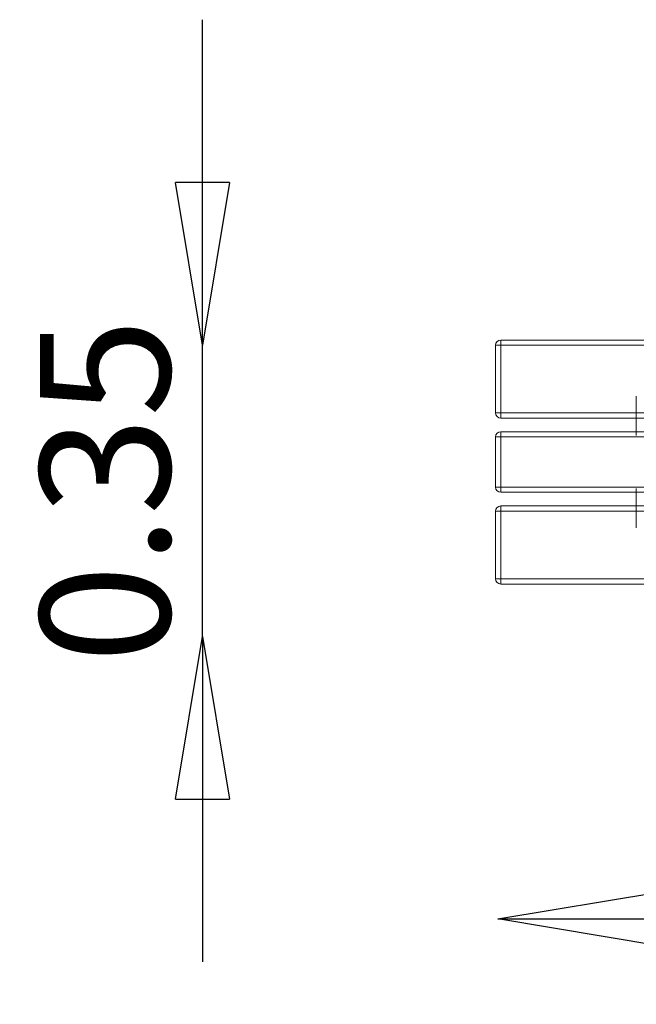
# Model space of a CAD drawing. Units: millimetres. Extents: x -792 to 1711, y 989 to 2502.
# Drawn here: x -792 to 156, y 989 to 2502 of the extents above; entities that cross this region are included whole.
import ezdxf

# ---------------------------------------------------------------- set-up
doc = ezdxf.new("R2010")
doc.units = ezdxf.units.MM
doc.layers.add('HAGS-PLAN', color=2, linetype='Continuous')
doc.styles.add('HAGS-DIM', font='txt.shx', dxfattribs={"height": 200})
doc.dimstyles.new('HAGS-DIM2', dxfattribs={"dimtxt": 200, "dimasz": 250, "dimexe": 200, "dimexo": 500, "dimgap": 50, "dimtad": 0, "dimdec": 1, "dimlfac": 0.001, "dimzin": 0, "dimdsep": 46, "dimtxsty": 'HAGS-DIM', "dimblk1": 'CLOSED', "dimblk2": 'CLOSED', "dimsah": 1, "dimcen": 2.5, "dimse1": 1, "dimse2": 1, "dimclrd": 2, "dimclre": 2, "dimclrt": 7, "dimadec": 0, "dimazin": 0, "dimtfac": 1, "dimtdec": 1, "dimtix": 1, "dimtmove": 0, "dimatfit": 3, "dimldrblk": 'CLOSED', "dimfxl": 200, "dimtolj": 1, "dimtzin": 0, "dimarcsym": 0})

# ---------------------------------------------------------------- blocks, each defined once
blk = doc.blocks.new('_CLOSED')
at = {"color": 0, "linetype": 'ByBlock'}
for p, q in [((-1, 0.1667), (0, 0)), ((-1, 0.1667), (-1, -0.1667)), ((0, 0), (-1, -0.1667)), ((0, 0), (-1, 0))]:
    blk.add_line(p, q, dxfattribs=at)
blk = doc.blocks.new('*D6')
at = {"color": 2, "lineweight": -2, "transparency": 16777216}
for p, q in [((193.2, 1119.8), (614.7, 1119.8)), ((1461.4, 1119.8), (1048, 1119.8))]:
    blk.add_line(p, q, dxfattribs=at)
at = {"layer": 'Defpoints', "color": 0, "transparency": 16777216}
for p in [(-56.8, 1642.7, 410), (1711.4, 1626.1, 410), (1711.4, 1119.8)]:
    blk.add_point(p, dxfattribs=at)
at = {"color": 2, "lineweight": -2, "transparency": 16777216, "xscale": 250, "yscale": 250, "zscale": 250, "rotation": 180}
blk.add_blockref('_CLOSED', (-56.8, 1119.8), dxfattribs=at)
at = {"color": 2, "lineweight": -2, "transparency": 16777216, "xscale": 250, "yscale": 250, "zscale": 250}
blk.add_blockref('_CLOSED', (1711.4, 1119.8), dxfattribs=at)
at = {"color": 7, "transparency": 16777216, "insert": (831.3, 1119.8), "char_height": 200, "attachment_point": 5, "style": 'HAGS-DIM'}
blk.add_mtext('\\A1;1.8', dxfattribs=at)
blk = doc.blocks.new('A$C312F1672')
at = {"color": 2, "linetype": 'Continuous', "lineweight": 0}
for p, q in [((-48.8, 2001.7), (-56.8, 2001.7)), ((-56.8, 1897.7), (-56.8, 2001.7)), ((-48.8, 2001.7), (-48.8, 2009.7)), ((-48.8, 2009.7), (1695.2, 2009.7)), ((-48.8, 2001.7), (-48.8, 1897.7)), ((1695.2, 2001.7), (-48.8, 2001.7)), ((-48.8, 1897.7), (-56.8, 1897.7)), ((-48.8, 1889.7), (-48.8, 1897.7)), ((-48.8, 1897.7), (1695.2, 1897.7)), ((1695.2, 1889.7), (-48.8, 1889.7)), ((159.7, 1868.7), (159.7, 1889.7)), ((-48.8, 1868.7), (-48.8, 1860.7)), ((1695.2, 1868.7), (-48.8, 1868.7)), ((-56.8, 1860.7), (-48.8, 1860.7)), ((-56.8, 1783.7), (-56.8, 1860.7)), ((-48.8, 1860.7), (-48.8, 1783.7)), ((1695.2, 1860.7), (-48.8, 1860.7)), ((-56.8, 1783.7), (-48.8, 1783.7)), ((-48.8, 1783.7), (-48.8, 1775.7)), ((1695.2, 1783.7), (-48.8, 1783.7)), ((1695.2, 1775.7), (-48.8, 1775.7)), ((159.7, 1754.7), (159.7, 1775.7)), ((-48.8, 1746.7), (-56.8, 1746.7)), ((-56.8, 1642.7), (-56.8, 1746.7)), ((-48.8, 1746.7), (-48.8, 1754.7)), ((-48.8, 1754.7), (1695.2, 1754.7)), ((-48.8, 1746.7), (-48.8, 1642.7)), ((1695.2, 1746.7), (-48.8, 1746.7)), ((-48.8, 1642.7), (-56.8, 1642.7)), ((-48.8, 1634.7), (-48.8, 1642.7)), ((-48.8, 1642.7), (1695.2, 1642.7)), ((1695.2, 1634.7), (-48.8, 1634.7))]:
    blk.add_line(p, q, dxfattribs=at)
at = {"color": 0, "linetype": 'Continuous', "lineweight": 0}
for p, q in [((159.7, 1889.7), (159.7, 1923.4)), ((159.7, 1862.8), (159.7, 1868.7)), ((159.7, 1775.7), (159.7, 1781.6)), ((159.7, 1721), (159.7, 1754.7))]:
    blk.add_line(p, q, dxfattribs=at)
at = {"color": 2, "linetype": 'Continuous', "lineweight": 0}
for centre, start, end in [((-48.8, 2001.7), 90, 180), ((-48.8, 1897.7), 180, 270), ((-48.8, 1860.7), 90, 180), ((-48.8, 1783.7), 180, 270), ((-48.8, 1746.7), 90, 180), ((-48.8, 1642.7), 180, 270)]:
    blk.add_arc(centre, 8, start, end, dxfattribs=at)
blk = doc.blocks.new('*D9')
at = {"color": 2, "lineweight": -2, "transparency": 16777216}
for p, q in [((-510.8, 2251.7), (-510.8, 2501.7)), ((-510.8, 1554), (-510.8, 2001.7)), ((-510.8, 1304), (-510.8, 1054))]:
    blk.add_line(p, q, dxfattribs=at)
at = {"layer": 'Defpoints', "color": 0, "transparency": 16777216}
for p in [(-510.8, 2001.7), (-48.8, 2001.7, 410), (-42.3, 1554, 410)]:
    blk.add_point(p, dxfattribs=at)
at = {"color": 2, "lineweight": -2, "transparency": 16777216, "xscale": 250, "yscale": 250, "zscale": 250}
for p, rotation in [((-510.8, 2001.7), 270), ((-510.8, 1554), 90)]:
    blk.add_blockref('_CLOSED', p, dxfattribs=dict(at, rotation=rotation))
at = {"color": 7, "transparency": 16777216, "insert": (-660.8, 1777.8), "char_height": 200, "attachment_point": 5, "rotation": 90, "style": 'HAGS-DIM'}
blk.add_mtext('\\A1;0.35', dxfattribs=at)

msp = doc.modelspace()

# ---------------------------------------------------------------- block references
at = {"layer": 'HAGS-PLAN'}
msp.add_blockref('A$C312F1672', (-3.27, -0.3), dxfattribs=at)

# ---------------------------------------------------------------- dimensions: what is measured, and where the dimension line sits
dim = msp.add_linear_dim(base=(-510.8, 2001.7), p1=(-42.32, 1553.98, 409.99), p2=(-48.77, 2001.7, 409.99), angle=90, text='0.35', dimstyle='HAGS-DIM2', override={"dimtad": 3})
dim.commit()
dim.dimension.update_dxf_attribs({"geometry": '*D9', "text_midpoint": (-510.8, 1777.84), "dimtype": 160})
dim = msp.add_linear_dim(base=(1711.38, 1119.79), p1=(-56.77, 1642.7, 409.99), p2=(1711.38, 1626.12, 409.99), dimstyle='HAGS-DIM2')
dim.commit()
dim.dimension.update_dxf_attribs({"geometry": '*D6', "text_midpoint": (831.32, 1119.79), "dimtype": 160})

doc.saveas('drawing.dxf')
